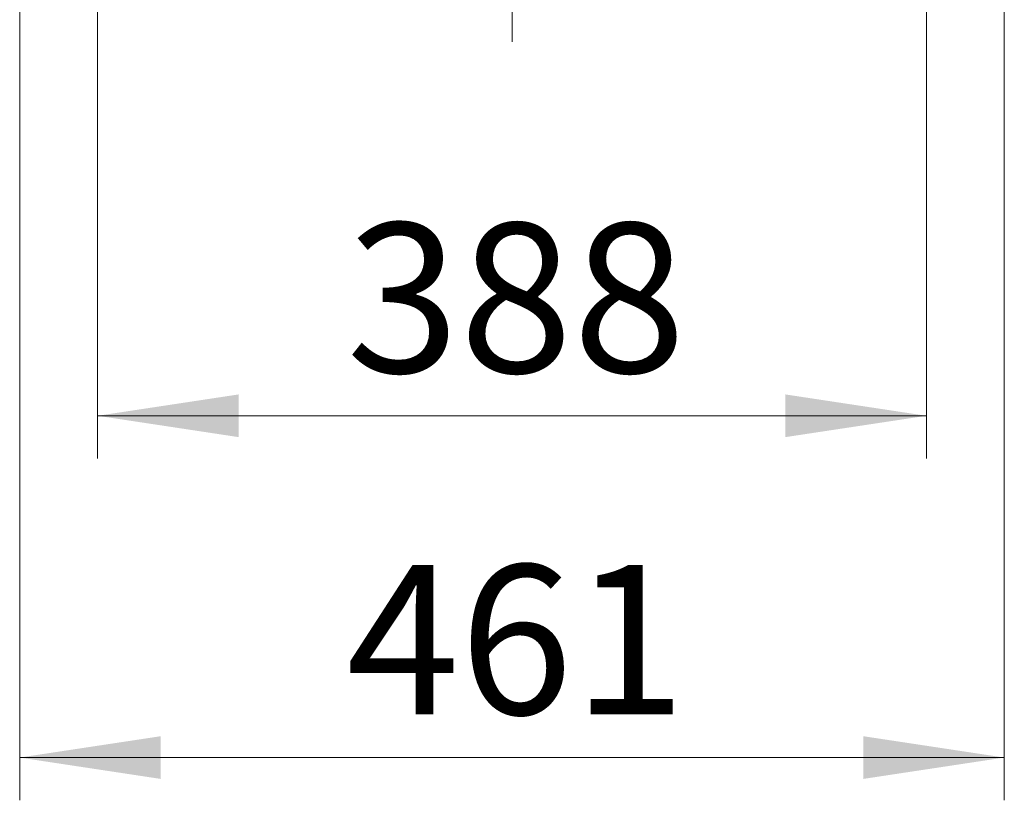
# Model space of a CAD drawing. Units: millimetres. Extents: x 0 to 210, y 0 to 297.
# Drawn here: x 76 to 99, y 118 to 136 of the extents above; entities that cross this region are included whole.
import ezdxf

# ---------------------------------------------------------------- set-up
doc = ezdxf.new("R2010")
doc.units = ezdxf.units.MM
doc.linetypes.add('CENTERX2', pattern=[20.32, 12.7, -2.54, 2.54, -2.54])
doc.styles.add('SLDTEXTSTYLE0', font='TXT', dxfattribs={"width": 0.75})
doc.dimstyles.new('SLDDIMSTYLE2', dxfattribs={"dimtxt": 3.5, "dimasz": 3.302, "dimexe": 0, "dimexo": 0.0625, "dimgap": 0.875, "dimtad": 1, "dimlfac": 20, "dimrnd": 1e-09, "dimzin": 12, "dimdsep": 46, "dimtxsty": 'SLDTEXTSTYLE0', "dimsah": 1, "dimcen": 0.09, "dimadec": 0, "dimazin": 3, "dimtfac": 1, "dimtofl": 0, "dimtmove": 0, "dimatfit": 3, "dimfxl": 1, "dimfrac": 2, "dimtolj": 1, "dimtzin": 12, "dimarcsym": 0})

# ---------------------------------------------------------------- blocks, each defined once
blk = doc.blocks.new('_D_9')
at = {"color": 7, "linetype": 'Continuous', "lineweight": 0}
for p, q in [((77.555, 141.463), (77.555, 125.931)), ((96.955, 141.463), (96.955, 125.931)), ((77.555, 126.931), (96.955, 126.931))]:
    blk.add_line(p, q, dxfattribs=at)
at = {"color": 7, "linetype": 'Continuous', "lineweight": 18}
for points in [[(77.555, 126.931), (80.857, 126.431), (80.857, 127.431)], [(96.955, 126.931), (93.653, 127.431), (93.653, 126.431)]]:
    blk.add_solid(points, dxfattribs=at)
at = {"color": 7, "linetype": 'Continuous', "lineweight": 18, "insert": (83.376, 131.442), "char_height": 3.5, "attachment_point": 1, "style": 'SLDTEXTSTYLE0'}
blk.add_mtext('388', dxfattribs=at)
blk = doc.blocks.new('_D_12')
at = {"color": 7, "linetype": 'Continuous', "lineweight": 0}
for p, q in [((75.73, 142.088), (75.73, 117.931)), ((98.78, 142.088), (98.78, 117.931)), ((75.73, 118.931), (98.78, 118.931))]:
    blk.add_line(p, q, dxfattribs=at)
at = {"color": 7, "linetype": 'Continuous', "lineweight": 18}
for points in [[(75.73, 118.931), (79.032, 118.431), (79.032, 119.431)], [(98.78, 118.931), (95.478, 119.431), (95.478, 118.431)]]:
    blk.add_solid(points, dxfattribs=at)
at = {"color": 7, "linetype": 'Continuous', "lineweight": 18, "insert": (83.376, 123.442), "char_height": 3.5, "attachment_point": 1, "style": 'SLDTEXTSTYLE0'}
blk.add_mtext('461', dxfattribs=at)

msp = doc.modelspace()

# ---------------------------------------------------------------- linework, layer by layer
at = {"color": 7, "linetype": 'CENTERX2', "lineweight": 18}
msp.add_line((87.25492, 135.68683), (87.25492, 171.36242), dxfattribs=at)

# ---------------------------------------------------------------- dimensions: what is measured, and where the dimension line sits
at = {"color": 7, "linetype": 'Continuous', "lineweight": 18}
for base, p1, p2, picture, middle in [((98.77992, 118.93059), (75.72992, 143.08777), (98.77992, 143.08777), '_D_12', (87.25492, 118.93059)), ((96.95492, 126.93059), (77.55492, 142.46313), (96.95492, 142.46313), '_D_9', (87.25492, 126.93059))]:
    dim = msp.add_linear_dim(base=base, p1=p1, p2=p2, dimstyle='SLDDIMSTYLE2', dxfattribs=at)
    dim.commit()
    dim.dimension.update_dxf_attribs({"geometry": picture, "text_midpoint": middle, "dimtype": 160})

doc.saveas('drawing.dxf')
